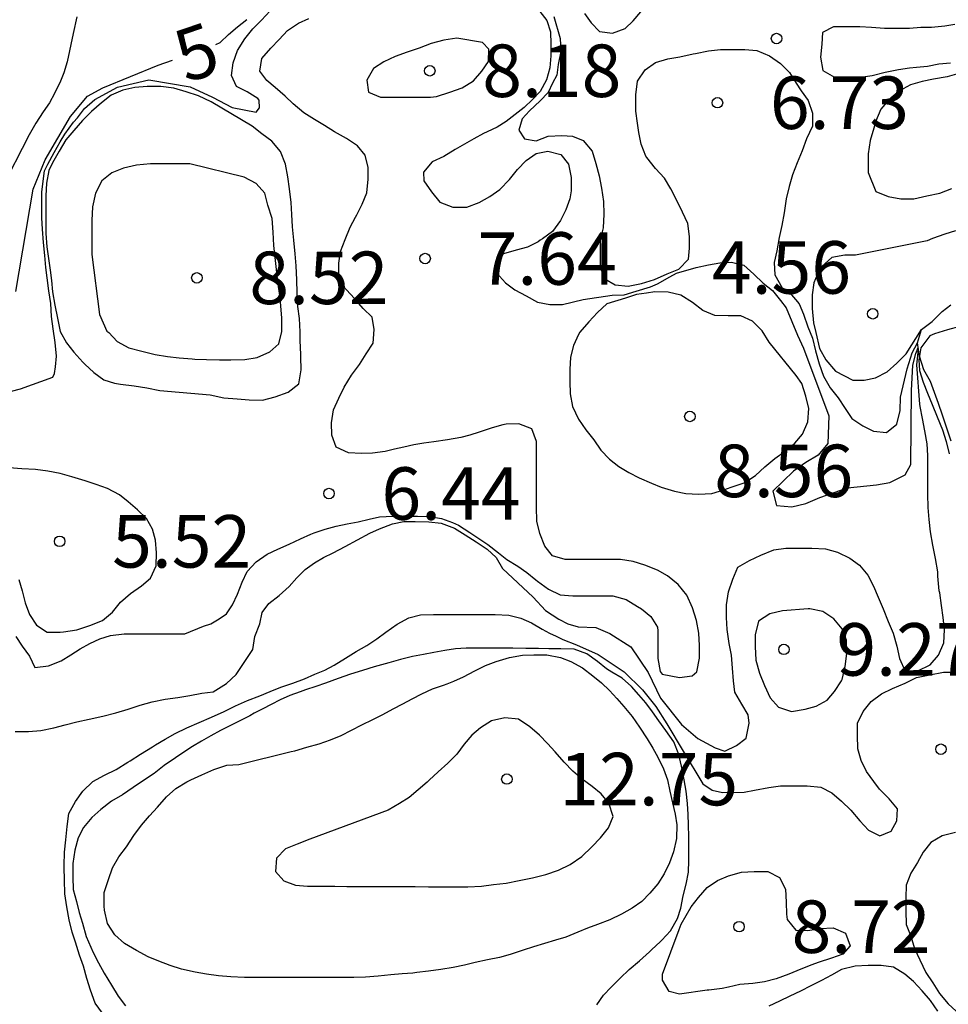
# Model space of a CAD drawing. Units: metres. Extents: x 577494 to 577844, y 4796290 to 4796540.
# Drawn here: x 577512 to 577525, y 4796457 to 4796471 of the extents above; entities that cross this region are included whole.
import ezdxf

# ---------------------------------------------------------------- set-up
doc = ezdxf.new("R2010")
doc.units = ezdxf.units.M
for name, color, linetype in [('020104', 34, 'Continuous'), ('020109', 7, 'CABEZA_TALUD'), ('020204', 9, 'Continuous'), ('020307', 24, 'Continuous'), ('020308', 9, 'Continuous')]:
    doc.layers.add(name, color=color, linetype=linetype)
doc.layers.add('020105', color=24, linetype='Continuous', lineweight=30)
doc.styles.add('ARIAL', font='ARIAL.TTF', dxfattribs={"height": 1})
doc.styles.add('ARIALI', font='ARIALI.TTF', dxfattribs={"height": 1})
doc.linetypes.add('CABEZA_TALUD', pattern='A,0.1,[204,DONOSTI.shx,S=0.15,R=0,X=0,Y=0],0,0.2', length=0.3)

# ---------------------------------------------------------------- blocks, each defined once
blk = doc.blocks.new('COTAPU')
blk.add_circle((0, 0), 0.075)

msp = doc.modelspace()

# ---------------------------------------------------------------- linework, layer by layer
at = {"layer": '020104', "flags": 128}
for points, elevation in [([(577511.857, 4796465.711), (577512.099, 4796465.772), (577512.558, 4796465.936), (577512.582, 4796465.992), (577512.598, 4796466.087), (577512.612, 4796466.237), (577512.593, 4796466.434), (577512.565, 4796466.627), (577512.542, 4796466.805), (577512.53, 4796466.989), (577512.5, 4796467.171), (577512.479, 4796467.355), (577512.46, 4796467.506), (577512.443, 4796467.675), (577512.425, 4796467.86), (577512.412, 4796468.053), (577512.402, 4796468.216), (577512.401, 4796468.399), (577512.404, 4796468.586), (577512.442, 4796468.886), (577512.489, 4796468.98), (577512.578, 4796469.15), (577512.663, 4796469.299), (577512.731, 4796469.409), (577512.855, 4796469.58), (577512.914, 4796469.643), (577513.012, 4796469.775), (577513.161, 4796469.907), (577513.482, 4796470.08), (577513.931, 4796470.184), (577514.52, 4796470.088), (577514.841, 4796469.939), (577515.121, 4796469.791), (577515.467, 4796469.725), (577515.513, 4796469.788), (577515.508, 4796469.898), (577515.487, 4796469.92), (577515.335, 4796470.015), (577515.185, 4796470.093), (577515.111, 4796470.249), (577515.137, 4796470.427), (577515.201, 4796470.605), (577515.302, 4796470.77), (577515.418, 4796470.914), (577515.541, 4796471.041), (577515.664, 4796471.17)], 6), ([(577519.521, 4796471.164), (577519.621, 4796471.032), (577519.671, 4796470.874), (577519.675, 4796470.696), (577519.675, 4796470.53), (577519.665, 4796470.356), (577519.615, 4796470.187), (577519.523, 4796470.019), (577519.417, 4796469.903), (577519.295, 4796469.791), (577519.169, 4796469.691), (577519.041, 4796469.591), (577518.911, 4796469.511), (577518.767, 4796469.443), (577518.717, 4796469.421), (577518.577, 4796469.343), (577518.441, 4796469.265), (577518.309, 4796469.189), (577518.149, 4796469.093), (577517.983, 4796469.017), (577517.857, 4796468.869), (577517.863, 4796468.741), (577517.971, 4796468.587), (577518.091, 4796468.439), (577518.275, 4796468.367), (577518.475, 4796468.367), (577518.653, 4796468.433), (577518.807, 4796468.517), (577518.949, 4796468.617), (577519.085, 4796468.763), (577519.199, 4796468.907), (577519.325, 4796469.035), (577519.467, 4796469.135), (577519.635, 4796469.167), (577519.819, 4796469.119), (577519.929, 4796468.981), (577519.967, 4796468.789), (577519.967, 4796468.601), (577519.947, 4796468.487), (577519.893, 4796468.331), (577519.817, 4796468.177), (577519.701, 4796468.019), (577519.557, 4796467.913), (577519.527, 4796467.893), (577519.497, 4796467.873), (577519.345, 4796467.795), (577519.183, 4796467.753), (577519.001, 4796467.699), (577518.895, 4796467.584), (577518.901, 4796467.427), (577519.029, 4796467.287), (577519.163, 4796467.185), (577519.323, 4796467.101), (577519.487, 4796467.011), (577519.665, 4796466.975), (577519.845, 4796466.977), (577520.139, 4796467.046), (577520.553, 4796467.109), (577520.725, 4796467.115), (577520.899, 4796467.165), (577521.104, 4796467.228), (577521.2, 4796467.272), (577521.378, 4796467.372), (577521.474, 4796467.424), (577521.755, 4796467.505), (577521.933, 4796467.543), (577522.093, 4796467.573), (577522.259, 4796467.583), (577522.437, 4796467.539), (577522.577, 4796467.409), (577522.711, 4796467.283), (577522.845, 4796467.175), (577522.961, 4796467.033), (577523.041, 4796466.927), (577523.202, 4796466.536), (577523.288, 4796466.35), (577523.652, 4796465.384), (577523.636, 4796464.992), (577523.496, 4796464.822), (577523.32, 4796464.718), (577523.144, 4796464.596), (577522.85, 4796464.308), (577522.904, 4796464.104), (577523.12, 4796464.086), (577523.32, 4796464.134), (577523.522, 4796464.218), (577523.918, 4796464.356), (577524.332, 4796464.4), (577524.524, 4796464.433), (577524.74, 4796464.541), (577524.824, 4796464.69), (577524.834, 4796465.748), (577524.85, 4796466.109), (577524.892, 4796466.277), (577524.928, 4796466.361)], 7), ([(577519.718, 4796471.093), (577519.811, 4796470.776), (577519.819, 4796470.591), (577519.78, 4796470.405), (577519.765, 4796470.254), (577519.7, 4796470.14), (577519.639, 4796470.007), (577519.524, 4796469.888), (577519.374, 4796469.742), (577519.269, 4796469.63), (577519.218, 4796469.467), (577519.3, 4796469.342), (577519.468, 4796469.317), (577519.637, 4796469.383), (577519.833, 4796469.389), (577519.985, 4796469.381), (577520.139, 4796469.319), (577520.266, 4796469.167), (577520.322, 4796468.989), (577520.368, 4796468.814), (577520.401, 4796468.639), (577520.432, 4796468.448), (577520.433, 4796468.266), (577520.424, 4796468.07), (577520.382, 4796467.899), (577520.382, 4796467.701), (577520.382, 4796467.504), (577520.448, 4796467.344), (577520.599, 4796467.257), (577520.784, 4796467.238), (577520.973, 4796467.276), (577521.16, 4796467.335), (577521.342, 4796467.412), (577521.509, 4796467.482), (577521.643, 4796467.624), (577521.66, 4796467.783), (577521.66, 4796467.949), (577521.634, 4796468.132), (577521.557, 4796468.297), (577521.472, 4796468.47), (577521.391, 4796468.629), (577521.303, 4796468.781), (577521.172, 4796468.921), (577521.048, 4796469.075), (577521.035, 4796469.094), (577520.969, 4796469.266), (577520.936, 4796469.436), (577520.915, 4796469.567), (577520.893, 4796469.74), (577520.891, 4796469.946), (577520.891, 4796469.971), (577520.916, 4796470.168), (577521.026, 4796470.327), (577521.171, 4796470.433), (577521.351, 4796470.484), (577521.52, 4796470.516), (577521.711, 4796470.556), (577521.747, 4796470.563), (577521.931, 4796470.602), (577522.102, 4796470.618), (577522.273, 4796470.619), (577522.448, 4796470.619), (577522.624, 4796470.604), (577522.801, 4796470.527), (577522.961, 4796470.419), (577523.089, 4796470.292), (577523.183, 4796470.137), (577523.256, 4796470.028), (577523.357, 4796469.89), (577523.419, 4796469.708), (577523.419, 4796469.524), (577523.333, 4796469.345), (577523.269, 4796469.171), (577523.2, 4796469.002), (577523.132, 4796468.828), (577523.082, 4796468.66), (577523.042, 4796468.485), (577523.011, 4796468.288), (577522.977, 4796468.103), (577522.939, 4796467.935), (577522.906, 4796467.742), (577522.868, 4796467.576), (577522.88, 4796467.399), (577522.983, 4796467.212), (577523.093, 4796467.145), (577523.228, 4796466.986), (577523.291, 4796466.84), (577523.352, 4796466.657), (577523.416, 4796466.493), (577523.459, 4796466.314), (577523.512, 4796466.13), (577523.574, 4796465.95), (577523.668, 4796465.787), (577523.783, 4796465.641), (577523.884, 4796465.489), (577523.979, 4796465.345), (577524.139, 4796465.243), (577524.288, 4796465.166), (577524.474, 4796465.148), (577524.622, 4796465.267), (577524.669, 4796465.461), (577524.673, 4796465.65), (577524.769, 4796466.055), (577524.841, 4796466.285), (577524.918, 4796466.427)], 6), ([(577512.031, 4796462.231), (577512.119, 4796462.095), (577512.225, 4796461.951), (577512.301, 4796461.789), (577512.497, 4796461.813), (577512.679, 4796461.887), (577512.815, 4796461.969), (577512.949, 4796462.055), (577513.087, 4796462.133), (577513.233, 4796462.199), (577513.381, 4796462.247), (577513.579, 4796462.269), (577513.729, 4796462.271), (577513.883, 4796462.271), (577514.037, 4796462.271), (577514.195, 4796462.271), (577514.367, 4796462.271), (577514.448, 4796462.271), (577514.713, 4796462.378), (577514.818, 4796462.413), (577514.935, 4796462.483), (577515.041, 4796462.554), (577515.129, 4796462.685), (577515.197, 4796462.837), (577515.263, 4796463.007), (577515.339, 4796463.163), (577515.465, 4796463.299), (577515.623, 4796463.411), (577515.777, 4796463.481), (577515.935, 4796463.551), (577516.101, 4796463.629), (577516.245, 4796463.693), (577516.295, 4796463.713), (577516.453, 4796463.765), (577516.611, 4796463.809), (577516.765, 4796463.841), (577516.923, 4796463.869), (577517.079, 4796463.909), (577517.229, 4796463.943), (577517.417, 4796463.953), (577517.597, 4796463.953), (577517.773, 4796463.953), (577517.945, 4796463.947), (577518.115, 4796463.919), (577518.273, 4796463.861), (577518.359, 4796463.821), (577518.519, 4796463.717), (577518.649, 4796463.631), (577518.775, 4796463.545), (577518.927, 4796463.429), (577519.047, 4796463.333), (577519.207, 4796463.239), (577519.335, 4796463.147), (577519.463, 4796463.041), (577519.489, 4796463.021), (577519.645, 4796462.911), (577519.809, 4796462.829), (577519.991, 4796462.815), (577520.167, 4796462.815), (577520.363, 4796462.815), (577520.563, 4796462.815), (577520.755, 4796462.763), (577520.917, 4796462.661), (577520.973, 4796462.629), (577521.105, 4796462.517), (577521.201, 4796462.367), (577521.209, 4796462.311), (577521.209, 4796462.113), (577521.209, 4796461.919), (577521.239, 4796461.733), (577521.269, 4796461.693), (577521.517, 4796461.647), (577521.699, 4796461.672), (577521.765, 4796461.728), (577521.801, 4796461.923), (577521.801, 4796462.105), (577521.793, 4796462.279), (577521.759, 4796462.463), (577521.701, 4796462.643), (577521.619, 4796462.821), (577521.495, 4796462.973), (577521.343, 4796463.097), (577521.203, 4796463.179), (577521.019, 4796463.251), (577520.855, 4796463.305), (577520.671, 4796463.331), (577520.507, 4796463.331), (577520.339, 4796463.331), (577520.143, 4796463.331), (577520.065, 4796463.331), (577519.883, 4796463.331), (577519.703, 4796463.383), (577519.593, 4796463.523), (577519.519, 4796463.703), (577519.479, 4796463.881), (577519.473, 4796464.079), (577519.473, 4796464.275), (577519.473, 4796464.461), (577519.473, 4796464.647), (577519.473, 4796464.827), (577519.471, 4796465.017), (577519.405, 4796465.201), (577519.221, 4796465.271), (577519.039, 4796465.265), (577518.993, 4796465.257), (577518.837, 4796465.213), (577518.651, 4796465.151), (577518.521, 4796465.111), (577518.389, 4796465.077), (577518.199, 4796465.041), (577518.005, 4796465.015), (577517.863, 4796464.997), (577517.717, 4796464.971), (577517.577, 4796464.939), (577517.443, 4796464.907), (577517.309, 4796464.877), (577517.129, 4796464.853), (577516.969, 4796464.849), (577516.787, 4796464.857), (577516.607, 4796464.939), (577516.545, 4796465.107), (577516.543, 4796465.285), (577516.573, 4796465.473), (577516.649, 4796465.639), (577516.725, 4796465.797), (577516.827, 4796465.967), (577516.941, 4796466.121), (577517.039, 4796466.269), (577517.137, 4796466.423), (577517.153, 4796466.617), (577517.123, 4796466.795), (577516.997, 4796466.921), (577516.871, 4796467.063), (577516.755, 4796467.187), (577516.739, 4796467.203), (577516.645, 4796467.375), (577516.645, 4796467.569), (577516.673, 4796467.735), (577516.737, 4796467.907), (577516.809, 4796468.079), (577516.883, 4796468.223), (577516.903, 4796468.259), (577516.981, 4796468.411), (577517.045, 4796468.571), (577517.065, 4796468.765), (577517.065, 4796468.935), (577517.025, 4796469.111), (577516.913, 4796469.245), (577516.755, 4796469.347), (577516.585, 4796469.443), (577516.443, 4796469.533), (577516.297, 4796469.619), (577516.145, 4796469.717), (577515.993, 4796469.843), (577515.879, 4796469.951), (577515.737, 4796470.075), (577515.619, 4796470.179), (577515.517, 4796470.309), (577515.547, 4796470.493), (577515.675, 4796470.637), (577515.795, 4796470.761), (577515.915, 4796470.889), (577516.071, 4796470.995), (577516.217, 4796471.063)], 7), ([(577525.51, 4796470.275), (577525.342, 4796470.231), (577525.148, 4796470.196), (577524.986, 4796470.163), (577524.817, 4796470.116), (577524.661, 4796470.029), (577524.509, 4796469.9), (577524.394, 4796469.767), (577524.318, 4796469.585), (577524.293, 4796469.495), (577524.243, 4796469.319), (577524.215, 4796469.128), (577524.215, 4796468.948), (577524.215, 4796468.864), (577524.322, 4796468.589), (577524.5, 4796468.521), (577524.68, 4796468.488), (577524.865, 4796468.488), (577525.05, 4796468.53), (577525.237, 4796468.569), (577525.41, 4796468.632)], 6), ([(577525.523, 4796466.66), (577525.349, 4796466.616), (577525.161, 4796466.558), (577525.095, 4796466.528), (577524.964, 4796466.355), (577524.938, 4796466.186), (577524.945, 4796466.033), (577524.999, 4796465.867), (577525.063, 4796465.711), (577525.127, 4796465.545), (577525.201, 4796465.371), (577525.275, 4796465.187), (577525.327, 4796465.017), (577525.373, 4796464.841)], 9), ([(577512.02, 4796460.873), (577512.21, 4796460.873), (577512.387, 4796460.889), (577512.573, 4796460.926), (577512.735, 4796460.969), (577512.902, 4796461.012), (577513.079, 4796461.049), (577513.273, 4796461.092), (577513.459, 4796461.143), (577513.634, 4796461.195), (577513.807, 4796461.25), (577513.98, 4796461.301), (577514.167, 4796461.335), (577514.348, 4796461.36), (577514.518, 4796461.39), (577514.688, 4796461.423), (577514.849, 4796461.441), (577515.041, 4796461.559), (577515.181, 4796461.688), (577515.42, 4796462.047), (577515.446, 4796462.232), (577515.516, 4796462.411), (577515.553, 4796462.576), (577515.645, 4796462.705), (577515.796, 4796462.817), (577515.938, 4796462.946), (577516.048, 4796463.072), (577516.167, 4796463.19), (577516.297, 4796463.286), (577516.43, 4796463.36), (577516.564, 4796463.429), (577516.738, 4796463.519), (577516.912, 4796463.615), (577517.089, 4796463.707), (577517.227, 4796463.77), (577517.412, 4796463.84), (577517.576, 4796463.874), (577517.736, 4796463.877), (577517.935, 4796463.873), (577518.112, 4796463.851), (577518.299, 4796463.781), (577518.451, 4796463.687), (577518.609, 4796463.583), (577518.765, 4796463.479), (577518.897, 4796463.362), (577518.987, 4796463.205), (577519.423, 4796462.796), (577519.601, 4796462.606), (577519.793, 4796462.48), (577519.921, 4796462.414), (577520.066, 4796462.371), (577520.321, 4796462.359), (577520.521, 4796462.274), (577520.819, 4796462.086), (577521.067, 4796461.716), (577521.243, 4796461.351), (577521.547, 4796460.975), (577521.777, 4796460.775), (577522.026, 4796460.641), (577522.164, 4796460.595), (577522.33, 4796460.675), (577522.469, 4796460.78), (577522.511, 4796460.993), (577522.498, 4796461.111), (577522.409, 4796461.266), (577522.309, 4796461.438), (577522.287, 4796461.6), (577522.273, 4796461.778), (577522.259, 4796461.967), (577522.225, 4796462.134), (577522.196, 4796462.33), (577522.187, 4796462.506), (577522.187, 4796462.683), (577522.215, 4796462.871), (577522.279, 4796463.053), (577522.352, 4796463.221), (577522.517, 4796463.317), (577522.68, 4796463.395), (577522.863, 4796463.469), (577523.035, 4796463.493), (577523.212, 4796463.495), (577523.41, 4796463.495), (577523.603, 4796463.486), (577523.777, 4796463.435), (577523.952, 4796463.353), (577524.09, 4796463.253), (577524.207, 4796463.108), (577524.29, 4796462.951), (577524.354, 4796462.793), (577524.428, 4796462.628), (577524.498, 4796462.448), (577524.57, 4796462.281), (577524.625, 4796462.096), (577524.663, 4796461.918), (577524.743, 4796461.738), (577524.921, 4796461.742), (577525.098, 4796461.827), (577525.218, 4796461.965), (577525.294, 4796462.142), (577525.304, 4796462.328), (577525.285, 4796462.504), (577525.262, 4796462.677), (577525.237, 4796462.854), (577525.23, 4796462.883), (577525.207, 4796463.094), (577525.207, 4796463.156), (577525.176, 4796463.345), (577525.136, 4796463.538), (577525.104, 4796463.727), (577525.085, 4796463.902), (577525.07, 4796464.076), (577525.065, 4796464.266), (577525.065, 4796464.448), (577525.065, 4796464.646), (577525.065, 4796464.819), (577525.055, 4796464.987), (577525.025, 4796465.171), (577524.989, 4796465.346), (577524.957, 4796465.519), (577524.951, 4796465.554), (577524.907, 4796466.113), (577524.932, 4796466.333)], 8), ([(577512.074, 4796463.047), (577512.119, 4796462.883), (577512.162, 4796462.714), (577512.226, 4796462.549), (577512.325, 4796462.392), (577512.479, 4796462.296), (577512.663, 4796462.296), (577512.713, 4796462.299), (577512.9, 4796462.327), (577513.089, 4796462.39), (577513.267, 4796462.461), (577513.413, 4796462.579), (577513.527, 4796462.721), (577513.669, 4796462.846), (577513.826, 4796462.957), (577513.956, 4796463.065), (577514.036, 4796463.241), (577514.039, 4796463.427), (577514.026, 4796463.608), (577513.984, 4796463.767), (577513.9, 4796463.917), (577513.768, 4796464.042), (577513.635, 4796464.155), (577513.51, 4796464.258), (577513.339, 4796464.345), (577513.18, 4796464.403), (577513.021, 4796464.455), (577512.831, 4796464.513), (577512.664, 4796464.561), (577512.486, 4796464.595), (577512.309, 4796464.62), (577512.115, 4796464.627), (577511.935, 4796464.642)], 6), ([(577513.267, 4796456.849), (577513.163, 4796456.995), (577513.099, 4796457.177), (577513.043, 4796457.345), (577512.997, 4796457.523), (577512.939, 4796457.679), (577512.885, 4796457.863), (577512.837, 4796458.007), (577512.793, 4796458.185), (577512.759, 4796458.369), (577512.729, 4796458.557), (577512.725, 4796458.755), (577512.723, 4796458.931), (577512.723, 4796458.959), (577512.727, 4796459.149), (577512.747, 4796459.325), (577512.763, 4796459.517), (577512.789, 4796459.705), (577512.881, 4796459.875), (577512.987, 4796460.021), (577513.129, 4796460.159), (577513.299, 4796460.251), (577513.465, 4796460.333), (577513.631, 4796460.435), (577513.665, 4796460.457), (577513.813, 4796460.553), (577513.983, 4796460.657), (577514.027, 4796460.683), (577514.163, 4796460.765), (577514.307, 4796460.847), (577514.475, 4796460.929), (577514.651, 4796461.005), (577514.827, 4796461.079), (577515.007, 4796461.161), (577515.169, 4796461.241), (577515.341, 4796461.319), (577515.517, 4796461.385), (577515.667, 4796461.447), (577515.819, 4796461.507), (577515.991, 4796461.567), (577516.157, 4796461.629), (577516.305, 4796461.693), (577516.445, 4796461.753), (577516.579, 4796461.825), (577516.741, 4796461.923), (577516.893, 4796462.017), (577517.045, 4796462.103), (577517.189, 4796462.199), (577517.319, 4796462.295), (577517.479, 4796462.407), (577517.649, 4796462.501), (577517.813, 4796462.543), (577518.001, 4796462.545), (577518.171, 4796462.545), (577518.355, 4796462.545), (577518.531, 4796462.545), (577518.699, 4796462.545), (577518.883, 4796462.545), (577519.079, 4796462.537), (577519.247, 4796462.493), (577519.399, 4796462.427), (577519.553, 4796462.335), (577519.658, 4796462.278), (577519.754, 4796462.237), (577519.851, 4796462.188), (577520.043, 4796462.113), (577520.353, 4796461.975), (577520.725, 4796461.727), (577520.986, 4796461.472), (577521.179, 4796461.231), (577521.337, 4796460.983), (577521.569, 4796460.593), (577521.849, 4796460.125), (577521.981, 4796460.039), (577522.129, 4796460.004), (577522.439, 4796460.007), (577522.588, 4796460.036), (577522.795, 4796460.073), (577522.961, 4796460.099), (577523.161, 4796460.099), (577523.339, 4796460.099), (577523.537, 4796460.079), (577523.693, 4796459.997), (577523.833, 4796459.881), (577523.965, 4796459.749), (577524.093, 4796459.597), (577524.217, 4796459.465), (577524.379, 4796459.383), (577524.543, 4796459.453), (577524.623, 4796459.599), (577524.631, 4796459.771), (577524.511, 4796459.913), (577524.375, 4796460.049), (577524.295, 4796460.161), (577524.191, 4796460.301), (577524.113, 4796460.461), (577524.065, 4796460.627), (577524.059, 4796460.823), (577524.061, 4796460.995), (577524.141, 4796461.163), (577524.257, 4796461.303), (577524.403, 4796461.411), (577524.563, 4796461.489), (577524.743, 4796461.565), (577524.903, 4796461.647), (577525.095, 4796461.685), (577525.291, 4796461.723), (577525.487, 4796461.725)], 9), ([(577525.461, 4796459.433), (577525.271, 4796459.385), (577525.111, 4796459.289), (577525.001, 4796459.153), (577524.917, 4796459.003), (577524.825, 4796458.849), (577524.755, 4796458.677), (577524.751, 4796458.499), (577524.751, 4796458.313), (577524.757, 4796458.115), (577524.823, 4796457.951), (577524.875, 4796457.775), (577524.951, 4796457.611), (577525.035, 4796457.433), (577525.135, 4796457.285), (577525.233, 4796457.131), (577525.357, 4796456.985), (577525.469, 4796456.881)], 9)]:
    msp.add_lwpolyline(points, dxfattribs=dict(at, elevation=elevation))
for points, elevation in [([(577518.042, 4796469.95), (577518.232, 4796470.009), (577518.411, 4796470.072), (577518.571, 4796470.17), (577518.69, 4796470.309), (577518.787, 4796470.448), (577518.789, 4796470.626), (577518.702, 4796470.721), (577518.335, 4796470.783), (577518.146, 4796470.755), (577517.965, 4796470.706), (577517.797, 4796470.641), (577517.625, 4796470.582), (577517.45, 4796470.52), (577517.292, 4796470.445), (577517.143, 4796470.348), (577517.049, 4796470.18), (577517.07, 4796470.009), (577517.244, 4796469.937), (577517.412, 4796469.937), (577517.603, 4796469.937), (577517.782, 4796469.937), (577517.959, 4796469.939)], 8), ([(577512.502, 4796468.89), (577512.467, 4796468.711), (577512.457, 4796468.531), (577512.457, 4796468.359), (577512.457, 4796468.164), (577512.458, 4796467.992), (577512.471, 4796467.799), (577512.496, 4796467.635), (577512.523, 4796467.465), (577512.538, 4796467.319), (577512.554, 4796467.159), (577512.587, 4796466.967), (577512.627, 4796466.781), (577512.664, 4796466.588), (577512.756, 4796466.429), (577512.861, 4796466.294), (577512.99, 4796466.15), (577513.015, 4796466.125), (577513.145, 4796466.004), (577513.29, 4796465.9), (577513.442, 4796465.853), (577513.526, 4796465.839), (577513.72, 4796465.816), (577513.905, 4796465.786), (577514.087, 4796465.749), (577514.808, 4796465.684), (577515.001, 4796465.643), (577515.193, 4796465.626), (577515.364, 4796465.612), (577515.556, 4796465.61), (577515.738, 4796465.659), (577515.923, 4796465.724), (577516.077, 4796465.844), (577516.107, 4796466.041), (577516.106, 4796466.23), (577516.105, 4796466.264), (577516.095, 4796466.461), (577516.093, 4796466.586), (577516.083, 4796466.774), (577516.062, 4796466.946), (577516.052, 4796467.144), (577516.047, 4796467.329), (577516.037, 4796467.528), (577516.023, 4796467.7), (577516.003, 4796467.893), (577515.984, 4796468.088), (577515.973, 4796468.26), (577515.964, 4796468.435), (577515.943, 4796468.63), (577515.916, 4796468.8), (577515.885, 4796468.981), (577515.814, 4796469.162), (577515.69, 4796469.311), (577515.545, 4796469.417), (577515.406, 4796469.524), (577514.821, 4796469.874), (577514.642, 4796469.957), (577514.465, 4796470.016), (577514.287, 4796470.068), (577514.103, 4796470.092), (577513.908, 4796470.091), (577513.731, 4796470.077), (577513.561, 4796470.038), (577513.393, 4796469.966), (577513.254, 4796469.859), (577513.111, 4796469.735), (577512.984, 4796469.605), (577512.859, 4796469.464), (577512.744, 4796469.33), (577512.651, 4796469.169), (577512.553, 4796469.001)], 7), ([(577513.358, 4796466.575), (577513.477, 4796466.449), (577513.647, 4796466.357), (577513.831, 4796466.307), (577514.023, 4796466.26), (577514.198, 4796466.232), (577514.363, 4796466.213), (577514.552, 4796466.198), (577514.59, 4796466.196), (577514.756, 4796466.189), (577514.94, 4796466.186), (577515.105, 4796466.187), (577515.304, 4796466.19), (577515.481, 4796466.218), (577515.659, 4796466.298), (577515.79, 4796466.416), (577515.83, 4796466.591), (577515.83, 4796466.781), (577515.818, 4796466.957), (577515.806, 4796467.105), (577515.775, 4796467.3), (577515.757, 4796467.477), (577515.738, 4796467.649), (577515.72, 4796467.819), (577515.708, 4796468.01), (577515.693, 4796468.205), (577515.633, 4796468.394), (577515.587, 4796468.568), (577515.464, 4796468.704), (577515.292, 4796468.797), (577514.516, 4796468.986), (577514.328, 4796468.987), (577514.146, 4796468.987), (577513.955, 4796468.986), (577513.757, 4796468.969), (577513.57, 4796468.926), (577513.401, 4796468.856), (577513.26, 4796468.744), (577513.168, 4796468.569), (577513.125, 4796468.374), (577513.118, 4796468.178), (577513.118, 4796467.987), (577513.118, 4796467.799), (577513.118, 4796467.691), (577513.228, 4796466.831), (577513.331, 4796466.597)], 8), ([(577520.073, 4796466.548), (577520.001, 4796466.389), (577519.959, 4796466.224), (577519.95, 4796466.049), (577519.95, 4796465.877), (577519.952, 4796465.699), (577519.989, 4796465.519), (577520.072, 4796465.338), (577520.179, 4796465.186), (577520.291, 4796465.043), (577520.391, 4796464.894), (577520.514, 4796464.766), (577520.65, 4796464.66), (577520.791, 4796464.578), (577520.94, 4796464.501), (577521.114, 4796464.424), (577521.255, 4796464.365), (577521.445, 4796464.309), (577521.607, 4796464.274), (577521.79, 4796464.266), (577521.98, 4796464.275), (577522.152, 4796464.328), (577522.254, 4796464.364), (577522.44, 4796464.428), (577522.601, 4796464.532), (577522.738, 4796464.657), (577522.879, 4796464.778), (577523.025, 4796464.882), (577523.163, 4796464.996), (577523.273, 4796465.125), (577523.35, 4796465.3), (577523.367, 4796465.492), (577523.323, 4796465.664), (577523.264, 4796465.845), (577523.185, 4796465.96), (577522.799, 4796466.44), (577522.697, 4796466.599), (577522.562, 4796466.737), (577522.395, 4796466.812), (577522.211, 4796466.812), (577522.02, 4796466.817), (577521.851, 4796466.891), (577521.702, 4796467.006), (577521.536, 4796467.109), (577521.352, 4796467.154), (577521.162, 4796467.155), (577521.043, 4796467.137), (577520.9, 4796467.12), (577520.743, 4796467.067), (577520.48, 4796466.985), (577520.343, 4796466.861), (577520.219, 4796466.727), (577520.093, 4796466.579)], 8), ([(577523.84, 4796461.618), (577523.883, 4796461.803), (577523.909, 4796461.988), (577523.905, 4796462.182), (577523.842, 4796462.341), (577523.724, 4796462.486), (577523.567, 4796462.589), (577523.378, 4796462.626), (577523.354, 4796462.626), (577522.989, 4796462.6), (577522.808, 4796462.555), (577522.645, 4796462.451), (577522.599, 4796462.257), (577522.599, 4796462.091), (577522.606, 4796461.894), (577522.661, 4796461.71), (577522.733, 4796461.533), (577522.813, 4796461.357), (577522.932, 4796461.224), (577523.117, 4796461.159), (577523.311, 4796461.194), (577523.469, 4796461.237), (577523.626, 4796461.323), (577523.734, 4796461.445), (577523.83, 4796461.599)], 9), ([(577518.429, 4796461.658), (577518.592, 4796461.741), (577518.742, 4796461.819), (577518.897, 4796461.874), (577519.088, 4796461.933), (577519.272, 4796461.966), (577519.435, 4796461.968), (577519.622, 4796461.968), (577519.816, 4796461.931), (577519.963, 4796461.875), (577520.129, 4796461.784), (577520.279, 4796461.67), (577520.401, 4796461.571), (577520.516, 4796461.461), (577520.621, 4796461.347), (577520.72, 4796461.234), (577520.839, 4796461.091), (577520.944, 4796460.936), (577521.054, 4796460.772), (577521.133, 4796460.639), (577521.206, 4796460.509), (577521.289, 4796460.341), (577521.344, 4796460.186), (577521.379, 4796460.023), (577521.415, 4796459.854), (577521.456, 4796459.694), (577521.477, 4796459.539), (577521.475, 4796459.346), (577521.432, 4796459.154), (577521.373, 4796458.996), (577521.296, 4796458.843), (577521.206, 4796458.698), (577521.094, 4796458.566), (577520.976, 4796458.445), (577520.842, 4796458.349), (577520.687, 4796458.264), (577520.522, 4796458.185), (577520.345, 4796458.118), (577520.199, 4796458.066), (577520.063, 4796458.009), (577519.891, 4796457.938), (577519.742, 4796457.891), (577519.587, 4796457.846), (577519.43, 4796457.799), (577519.283, 4796457.749), (577519.096, 4796457.687), (577518.943, 4796457.647), (577518.772, 4796457.614), (577518.598, 4796457.576), (577518.443, 4796457.538), (577518.283, 4796457.503), (577518.107, 4796457.473), (577517.931, 4796457.45), (577517.76, 4796457.43), (577517.705, 4796457.424), (577517.55, 4796457.41), (577517.391, 4796457.397), (577517.21, 4796457.38), (577517.026, 4796457.366), (577516.862, 4796457.362), (577516.7, 4796457.362), (577516.52, 4796457.362), (577516.337, 4796457.362), (577516.168, 4796457.362), (577516.018, 4796457.362), (577515.83, 4796457.362), (577515.651, 4796457.362), (577515.462, 4796457.362), (577515.297, 4796457.362), (577515.105, 4796457.369), (577514.925, 4796457.384), (577514.754, 4796457.408), (577514.595, 4796457.437), (577514.4, 4796457.481), (577514.235, 4796457.531), (577514.073, 4796457.592), (577513.921, 4796457.657), (577513.755, 4796457.745), (577513.584, 4796457.844), (577513.444, 4796457.97), (577513.341, 4796458.132), (577513.296, 4796458.321), (577513.294, 4796458.381), (577513.294, 4796458.575), (577513.353, 4796458.762), (577513.413, 4796458.925), (577513.503, 4796459.085), (577513.61, 4796459.225), (577513.719, 4796459.389), (577513.825, 4796459.535), (577513.939, 4796459.672), (577514.056, 4796459.793), (577514.185, 4796459.941), (577514.318, 4796460.059), (577514.473, 4796460.154), (577514.531, 4796460.183), (577514.691, 4796460.256), (577514.858, 4796460.33), (577515.046, 4796460.393), (577515.22, 4796460.401), (577515.968, 4796460.588), (577516.018, 4796460.598), (577516.19, 4796460.649), (577516.364, 4796460.7), (577516.526, 4796460.756), (577516.682, 4796460.818), (577516.828, 4796460.894), (577516.976, 4796460.97), (577517.133, 4796461.044), (577517.275, 4796461.118), (577517.422, 4796461.197), (577517.561, 4796461.268), (577517.696, 4796461.342), (577517.835, 4796461.415), (577517.984, 4796461.484), (577518.141, 4796461.539), (577518.194, 4796461.556), (577518.293, 4796461.595)], 11), ([(577518.125, 4796458.654), (577518.304, 4796458.654), (577518.49, 4796458.654), (577518.688, 4796458.666), (577518.86, 4796458.687), (577519.037, 4796458.71), (577519.225, 4796458.745), (577519.415, 4796458.785), (577519.607, 4796458.831), (577519.787, 4796458.894), (577519.955, 4796458.974), (577520.12, 4796459.087), (577520.264, 4796459.225), (577520.387, 4796459.357), (577520.501, 4796459.497), (577520.569, 4796459.66), (577520.505, 4796459.849), (577520.398, 4796459.986), (577520.267, 4796460.087), (577520.126, 4796460.196), (577519.994, 4796460.31), (577519.866, 4796460.436), (577519.74, 4796460.582), (577519.628, 4796460.703), (577519.516, 4796460.821), (577519.379, 4796460.94), (577519.217, 4796461.052), (577519.02, 4796461.068), (577518.829, 4796461.027), (577518.67, 4796460.929), (577518.548, 4796460.823), (577518.438, 4796460.692), (577518.335, 4796460.553), (577518.203, 4796460.424), (577518.069, 4796460.298), (577517.94, 4796460.18), (577517.908, 4796460.153), (577517.781, 4796460.042), (577517.652, 4796459.933), (577517.514, 4796459.845), (577517.352, 4796459.753), (577516.234, 4796459.337), (577516.051, 4796459.265), (577515.884, 4796459.197), (577515.756, 4796459.065), (577515.74, 4796458.875), (577515.862, 4796458.741), (577516.028, 4796458.677), (577516.197, 4796458.663), (577516.391, 4796458.663), (577516.589, 4796458.663), (577516.763, 4796458.662), (577516.956, 4796458.662), (577517.151, 4796458.662), (577517.337, 4796458.662), (577517.526, 4796458.662), (577517.701, 4796458.66), (577517.738, 4796458.659), (577517.928, 4796458.654)], 12), ([(577523.055, 4796458.19), (577523.179, 4796458.038), (577523.352, 4796458.033), (577523.529, 4796458.06), (577523.713, 4796458.069), (577523.89, 4796457.992), (577523.957, 4796457.814), (577523.85, 4796457.692), (577523.687, 4796457.635), (577523.499, 4796457.576), (577523.409, 4796457.54), (577523.25, 4796457.477), (577523.079, 4796457.409), (577522.898, 4796457.341), (577522.733, 4796457.3), (577522.565, 4796457.275), (577522.381, 4796457.262), (577522.215, 4796457.223), (577522.127, 4796457.205), (577521.936, 4796457.181), (577521.914, 4796457.181), (577521.515, 4796457.123), (577521.369, 4796457.16), (577521.273, 4796457.322), (577521.274, 4796457.408), (577521.511, 4796458.046), (577521.541, 4796458.12), (577521.681, 4796458.368), (577521.787, 4796458.503), (577521.914, 4796458.647), (577522.06, 4796458.745), (577522.219, 4796458.814), (577522.403, 4796458.864), (577522.583, 4796458.874), (577522.78, 4796458.874), (577522.948, 4796458.787), (577523.03, 4796458.621), (577523.043, 4796458.437), (577523.046, 4796458.263)], 9)]:
    msp.add_lwpolyline(points, close=True, dxfattribs=dict(at, elevation=elevation))
at = {"layer": '020105', "flags": 128}
for points, elevation in [([(577512.902, 4796471.088), (577512.851, 4796470.85), (577512.763, 4796470.443), (577512.715, 4796470.288), (577512.67, 4796470.168), (577512.582, 4796469.992), (577512.51, 4796469.856), (577512.422, 4796469.728), (577512.318, 4796469.568), (577512.222, 4796469.4), (577511.814, 4796468.608)], 5), ([(577520.158, 4796471.135), (577520.254, 4796470.999), (577520.374, 4796470.879), (577520.558, 4796470.855), (577520.742, 4796470.919), (577520.854, 4796471.031), (577520.966, 4796471.159)], 5), ([(577514.891, 4796470.692), (577514.95, 4796470.72), (577515.07, 4796470.832), (577515.198, 4796470.944), (577515.334, 4796471.048)], 5), ([(577525.454, 4796470.975), (577525.31, 4796470.951), (577525.118, 4796470.935), (577524.966, 4796470.935), (577524.806, 4796470.919), (577524.63, 4796470.919), (577524.446, 4796470.919), (577524.262, 4796470.935), (577524.094, 4796470.943), (577523.902, 4796470.943), (577523.718, 4796470.943), (577523.558, 4796470.863), (577523.55, 4796470.695), (577523.534, 4796470.511), (577523.566, 4796470.319), (577523.734, 4796470.223), (577523.91, 4796470.223), (577524.102, 4796470.223), (577524.27, 4796470.247), (577524.454, 4796470.295), (577524.646, 4796470.335), (577524.806, 4796470.359), (577524.902, 4796470.367), (577525.062, 4796470.383), (577525.222, 4796470.415), (577525.39, 4796470.431)], 5), ([(577512.028, 4796467.163), (577512.279, 4796468.624), (577512.449, 4796469.045), (577512.81, 4796469.664), (577513.053, 4796469.952), (577513.275, 4796470.07), (577514.064, 4796470.395), (577514.269, 4796470.465)], 5), ([(577525.462, 4796468.031), (577525.31, 4796467.983), (577525.134, 4796467.919), (577525.054, 4796467.887), (577524.03, 4796467.679), (577523.878, 4796467.679), (577523.694, 4796467.647), (577523.55, 4796467.519), (577523.51, 4796467.455), (577523.438, 4796467.288), (577523.414, 4796467.112), (577523.414, 4796466.92), (577523.434, 4796466.716), (577523.466, 4796466.574), (577523.518, 4796466.348), (577523.608, 4796466.187), (577523.744, 4796466.025), (577523.995, 4796465.896), (577524.158, 4796465.896), (577524.318, 4796465.928), (577524.486, 4796466.016), (577524.622, 4796466.136), (577524.758, 4796466.272), (577524.974, 4796466.621)], 5), ([(577520.337, 4796456.969), (577520.431, 4796457.107), (577520.541, 4796457.221), (577520.669, 4796457.351), (577520.795, 4796457.473), (577520.943, 4796457.597), (577521.089, 4796457.727), (577521.117, 4796457.757), (577521.243, 4796457.875), (577521.265, 4796457.893), (577521.387, 4796458.029), (577521.487, 4796458.201), (577521.533, 4796458.351), (577521.567, 4796458.529), (577521.611, 4796458.695), (577521.643, 4796458.863), (577521.649, 4796459.033), (577521.649, 4796459.211), (577521.649, 4796459.371), (577521.647, 4796459.539), (577521.641, 4796459.689), (577521.631, 4796459.847), (577521.611, 4796460.021), (577521.581, 4796460.183), (577521.543, 4796460.379), (577521.505, 4796460.545), (577521.435, 4796460.727), (577521.323, 4796460.891), (577521.219, 4796461.027), (577521.129, 4796461.155), (577521.033, 4796461.283), (577520.937, 4796461.401), (577520.829, 4796461.517), (577520.697, 4796461.637), (577520.547, 4796461.723), (577520.475, 4796461.769), (577520.345, 4796461.875), (577520.193, 4796461.985), (577520.009, 4796462.049), (577519.821, 4796462.057), (577519.651, 4796462.057), (577519.499, 4796462.059), (577519.321, 4796462.063), (577519.133, 4796462.067), (577518.999, 4796462.067), (577518.805, 4796462.067), (577518.629, 4796462.067), (577518.469, 4796462.065), (577518.313, 4796462.057), (577518.161, 4796462.031), (577518.005, 4796462.005), (577517.857, 4796461.977), (577517.699, 4796461.945), (577517.527, 4796461.905), (577517.361, 4796461.857), (577517.205, 4796461.813), (577517.151, 4796461.797), (577516.985, 4796461.747), (577516.813, 4796461.693), (577516.639, 4796461.633), (577516.457, 4796461.565), (577516.319, 4796461.517), (577516.171, 4796461.469), (577516.095, 4796461.443), (577515.945, 4796461.387), (577515.807, 4796461.327), (577515.681, 4796461.261), (577515.559, 4796461.197), (577515.439, 4796461.135), (577515.375, 4796461.101), (577515.241, 4796461.031), (577515.099, 4796460.961), (577514.957, 4796460.887), (577514.819, 4796460.811), (577514.685, 4796460.739), (577514.555, 4796460.661), (577514.431, 4796460.581), (577514.313, 4796460.501), (577514.149, 4796460.387), (577514.007, 4796460.273), (577513.869, 4796460.185), (577513.707, 4796460.077), (577513.557, 4796459.971), (577513.399, 4796459.881), (577513.245, 4796459.761), (577513.117, 4796459.647), (577512.997, 4796459.505), (577512.921, 4796459.355), (577512.873, 4796459.177), (577512.847, 4796458.987), (577512.845, 4796458.795), (577512.851, 4796458.615), (577512.897, 4796458.447), (577512.937, 4796458.291), (577512.981, 4796458.135), (577513.037, 4796457.945), (577513.067, 4796457.871), (577513.137, 4796457.719), (577513.213, 4796457.569), (577513.295, 4796457.421), (577513.397, 4796457.251), (577513.491, 4796457.093), (577513.597, 4796456.955)], 10), ([(577525.211, 4796456.877), (577525.105, 4796457.029), (577524.987, 4796457.171), (577524.861, 4796457.301), (577524.737, 4796457.407), (577524.573, 4796457.509), (577524.397, 4796457.529), (577524.215, 4796457.529), (577524.025, 4796457.523), (577523.833, 4796457.473), (577523.691, 4796457.395), (577523.545, 4796457.315), (577523.395, 4796457.241), (577523.245, 4796457.167), (577523.093, 4796457.095), (577522.945, 4796457.023), (577522.793, 4796456.949)], 10)]:
    msp.add_lwpolyline(points, dxfattribs=dict(at, elevation=elevation))
at = {"layer": '020109'}
msp.add_polyline3d([(577525.398, 4796465.022, 9.564), (577525.276, 4796465.396, 9.44), (577525.218, 4796465.56, 9.324), (577525.102, 4796465.878, 9.09), (577525.01, 4796466.044, 9.012), (577524.946, 4796466.24, 8.994), (577524.918, 4796466.427, 8.914), (577524.974, 4796466.621, 8.888), (577525.126, 4796466.731, 8.79), (577525.27, 4796466.875, 8.748), (577525.396, 4796466.971, 8.624)], dxfattribs=at)

# ---------------------------------------------------------------- block references
at = {"layer": '020204', "rotation": 359.9987685839998}
for p in [(577522.903, 4796470.776, 5.406), (577517.947, 4796470.316, 8.177), (577522.059, 4796469.859, 6.727), (577517.881, 4796467.633, 7.636), (577514.618, 4796467.357, 8.521), (577524.278, 4796466.843, 4.56), (577521.665, 4796465.376, 8.563), (577516.506, 4796464.275, 6.437), (577512.657, 4796463.592, 5.524), (577523.009, 4796462.048, 9.269), (577525.253, 4796460.622, 9.372), (577519.049, 4796460.195, 12.751), (577522.368, 4796458.086, 8.723)]:
    msp.add_blockref('COTAPU', p, dxfattribs=at)

# ---------------------------------------------------------------- texts
at = {"layer": '020307', "style": 'ARIALI'}
msp.add_text('5', height=0.75, rotation=18.7698, dxfattribs=at).set_placement((577514.462, 4796470.134, 5))
at = {"layer": '020308', "style": 'ARIAL'}
for s, p in [('8.18', (577518.697, 4796469.941, 8.177)), ('6.73', (577522.809, 4796469.484, 6.727)), ('7.64', (577518.631, 4796467.258, 7.636)), ('4.56', (577521.98, 4796467.131, 4.56)), ('8.52', (577515.368, 4796466.982, 8.521)), ('8.56', (577522.012, 4796464.224, 8.563)), ('6.44', (577517.256, 4796463.9, 6.437)), ('5.52', (577513.407, 4796463.217, 5.524)), ('9.27', (577523.759, 4796461.673, 9.269)), ('12.75', (577519.799, 4796459.82, 12.751)), ('8.72', (577523.118, 4796457.711, 8.723))]:
    msp.add_text(s, height=0.75, rotation=359.9988, dxfattribs=at).set_placement(p)

doc.saveas('drawing.dxf')
